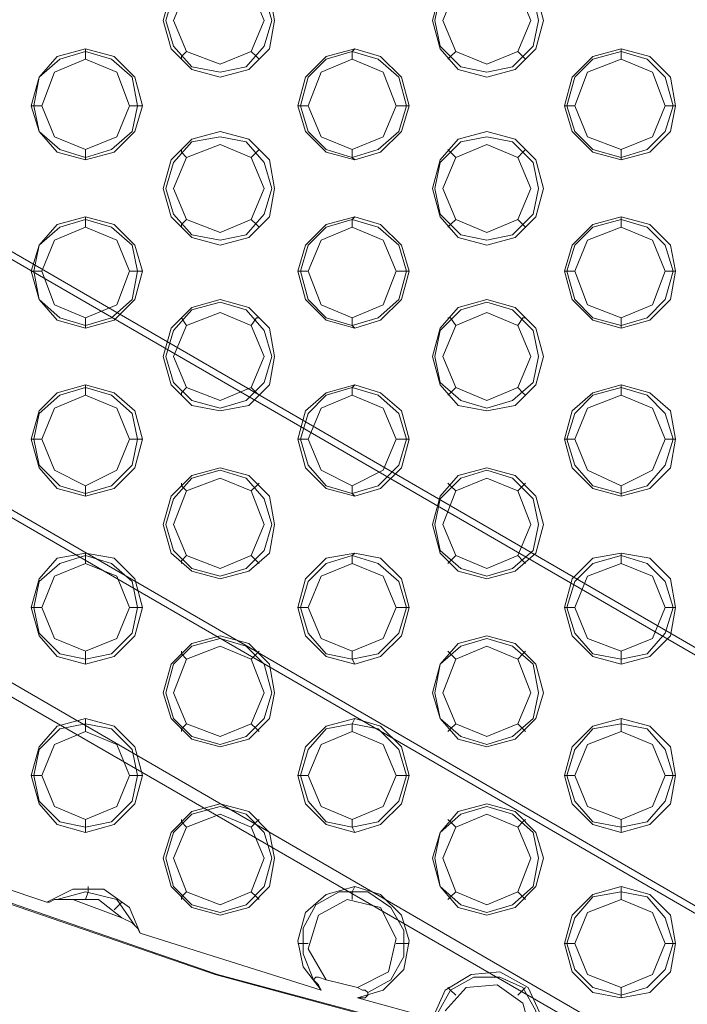
# Model space of a CAD drawing. Units: millimetres. Extents: x -3969 to 6946, y -3296 to 4749.
# Drawn here: x 525 to 644, y -357 to -181 of the extents above; entities that cross this region are included whole.
import ezdxf

# ---------------------------------------------------------------- set-up
doc = ezdxf.new("R2010")
doc.units = ezdxf.units.MM

# ---------------------------------------------------------------- blocks, each defined once
blk = doc.blocks.new('WMF0')
at = {"color": 51, "lineweight": 0}
for points in [[(2959.278, -2864.705), (3825.002, -3364.855), (4690.495, -2864.705), (3825.002, -2364.786), (2959.278, -2864.705)], [(2962.515, -2864.705), (3824.771, -3364.855), (4687.026, -2864.705), (3824.771, -2364.786), (2962.515, -2864.705)]]:
    blk.add_lwpolyline(points, close=True, dxfattribs=at)
at = {"color": 251, "lineweight": 0}
for points in [[(3005.293, -2874.879), (3293.405, -3041.827), (3303.348, -3024.485)], [(3006.68, -2874.879), (3294.561, -3041.827), (3293.405, -3041.827)], [(3045.064, -2874.879), (3303.348, -3024.485), (3304.504, -3024.485)], [(3046.451, -2874.879), (3304.504, -3024.485), (3294.561, -3041.827)]]:
    blk.add_lwpolyline(points, dxfattribs=at)
at = {"color": 253, "lineweight": 0}
for points in [[(3269.819, -3048.995), (3239.066, -3040.671), (3208.775, -3030.265), (3179.409, -3018.241), (3150.736, -3004.136), (3122.988, -2988.182), (3096.397, -2970.608), (3070.962, -2951.185), (3046.683, -2930.374), (3024.022, -2907.945), (3002.749, -2884.128)], [(3270.282, -3048.995), (3239.297, -3040.671), (3209.237, -3030.265), (3179.64, -3018.241), (3150.967, -3004.136), (3123.451, -2988.182), (3096.859, -2970.608), (3071.424, -2951.185), (3047.145, -2930.374), (3024.485, -2907.945), (3003.211, -2884.128)], [(3227.504, -2958.815), (3227.504, -2958.122), (3227.504, -2957.89)], [(3236.522, -2958.122), (3236.06, -2958.584), (3236.06, -2958.815)], [(3242.303, -2958.122), (3242.765, -2958.584), (3242.997, -2958.815)], [(3251.321, -2958.815), (3251.321, -2958.122), (3251.552, -2957.89)], [(3260.57, -2958.122), (3260.108, -2958.584), (3259.876, -2958.815)], [(3266.12, -2958.122), (3266.582, -2958.584), (3266.813, -2958.815)], [(3275.369, -2958.815), (3275.369, -2958.122), (3275.369, -2957.89)], [(3223.573, -2962.977), (3222.88, -2962.977), (3222.648, -2962.977)], [(3231.435, -2962.977), (3232.129, -2962.977), (3232.591, -2962.977)], [(3247.39, -2962.977), (3246.696, -2962.977), (3246.465, -2962.977)], [(3255.252, -2962.977), (3256.177, -2962.977), (3256.408, -2962.977)], [(3271.207, -2962.977), (3270.513, -2962.977), (3270.282, -2962.977)], [(3279.3, -2962.977), (3279.993, -2962.977), (3280.225, -2962.977)], [(3227.504, -2966.908), (3227.504, -2967.602), (3227.504, -2967.833)], [(3236.522, -2967.602), (3236.06, -2967.14), (3236.06, -2966.908)], [(3242.303, -2967.602), (3242.765, -2967.14), (3242.997, -2966.908)], [(3251.321, -2966.908), (3251.321, -2967.602), (3251.552, -2967.833)], [(3260.57, -2967.602), (3260.108, -2967.14), (3259.876, -2966.908)], [(3266.12, -2967.602), (3266.582, -2967.14), (3266.813, -2966.908)], [(3275.369, -2966.908), (3275.369, -2967.602), (3275.369, -2967.833)], [(3227.504, -2973.845), (3227.504, -2973.152), (3227.504, -2972.92)], [(3251.321, -2973.845), (3251.321, -2973.152), (3251.552, -2972.92)], [(3275.369, -2973.845), (3275.369, -2973.152), (3275.369, -2972.92)], [(3236.522, -2973.152), (3236.06, -2973.614), (3236.06, -2973.845)], [(3242.303, -2973.152), (3242.765, -2973.614), (3242.997, -2973.845)], [(3260.57, -2973.152), (3260.108, -2973.614), (3259.876, -2973.845)], [(3266.12, -2973.152), (3266.582, -2973.614), (3266.813, -2973.845)], [(3223.573, -2977.776), (3222.88, -2977.776), (3222.648, -2977.776)], [(3231.435, -2977.776), (3232.129, -2977.776), (3232.591, -2977.776)], [(3247.39, -2977.776), (3246.696, -2977.776), (3246.465, -2977.776)], [(3255.252, -2977.776), (3256.177, -2977.776), (3256.408, -2977.776)], [(3271.207, -2977.776), (3270.513, -2977.776), (3270.282, -2977.776)], [(3279.3, -2977.776), (3279.993, -2977.776), (3280.225, -2977.776)], [(3227.504, -2981.938), (3227.504, -2982.632), (3227.504, -2982.863)], [(3236.522, -2982.632), (3236.06, -2981.938)], [(3242.303, -2982.632), (3242.765, -2981.938), (3242.997, -2981.938)], [(3251.321, -2981.938), (3251.321, -2982.632), (3251.552, -2982.863)], [(3260.57, -2982.632), (3260.108, -2981.938), (3259.876, -2981.938)], [(3266.12, -2982.632), (3266.582, -2981.938), (3266.813, -2981.938)], [(3275.369, -2981.938), (3275.369, -2982.632), (3275.369, -2982.863)], [(3227.504, -2988.875), (3227.504, -2988.182), (3227.504, -2987.95)], [(3251.321, -2988.875), (3251.321, -2988.182), (3251.552, -2987.95)], [(3275.369, -2988.875), (3275.369, -2988.182), (3275.369, -2987.95)], [(3236.522, -2988.182), (3236.06, -2988.644), (3236.06, -2988.875)], [(3242.303, -2988.182), (3242.765, -2988.644), (3242.997, -2988.875)], [(3260.57, -2988.182), (3260.108, -2988.644), (3259.876, -2988.875)], [(3266.12, -2988.182), (3266.582, -2988.644), (3266.813, -2988.875)], [(3223.573, -2992.806), (3222.88, -2992.806), (3222.648, -2992.806)], [(3231.435, -2992.806), (3232.129, -2992.806), (3232.591, -2992.806)], [(3247.39, -2992.806), (3246.696, -2992.806), (3246.465, -2992.806)], [(3255.252, -2992.806), (3256.177, -2992.806), (3256.408, -2992.806)], [(3271.207, -2992.806), (3270.513, -2992.806), (3270.282, -2992.806)], [(3279.3, -2992.806), (3279.993, -2992.806), (3280.225, -2992.806)], [(3236.522, -2997.431), (3236.06, -2996.968), (3236.06, -2996.737)], [(3242.303, -2997.431), (3242.765, -2996.968), (3242.997, -2996.737)], [(3260.57, -2997.431), (3260.108, -2996.968), (3259.876, -2996.737)], [(3266.12, -2997.431), (3266.582, -2996.968), (3266.813, -2996.737)], [(3227.504, -2996.968), (3227.504, -2997.662), (3227.504, -2997.893)], [(3251.321, -2996.968), (3251.321, -2997.662), (3251.552, -2997.893)], [(3275.369, -2996.968), (3275.369, -2997.662), (3275.369, -2997.893)], [(3227.504, -3003.905), (3227.504, -3003.211), (3227.504, -3002.98)], [(3251.321, -3003.905), (3251.321, -3003.211), (3251.552, -3002.98)], [(3275.369, -3003.905), (3275.369, -3003.211), (3275.369, -3002.98)], [(3236.522, -3003.211), (3236.06, -3003.674), (3236.06, -3003.905)], [(3242.303, -3003.211), (3242.765, -3003.674), (3242.997, -3003.905)], [(3260.57, -3003.211), (3260.108, -3003.674), (3259.876, -3003.905)], [(3266.12, -3003.211), (3266.582, -3003.674), (3266.813, -3003.905)], [(3223.573, -3007.836), (3222.88, -3007.836), (3222.648, -3007.836)], [(3231.435, -3007.836), (3232.129, -3007.836), (3232.591, -3007.836)], [(3247.39, -3007.836), (3246.696, -3007.836), (3246.465, -3007.836)], [(3255.252, -3007.836), (3256.177, -3007.836), (3256.408, -3007.836)], [(3271.207, -3007.836), (3270.513, -3007.836), (3270.282, -3007.836)], [(3279.3, -3007.836), (3279.993, -3007.836), (3280.225, -3007.836)], [(3227.504, -3011.767), (3227.504, -3012.461), (3227.504, -3012.923)], [(3236.522, -3012.461), (3236.06, -3011.998), (3236.06, -3011.767)], [(3242.303, -3012.461), (3242.765, -3011.998), (3242.997, -3011.767)], [(3251.321, -3011.767), (3251.321, -3012.461), (3251.552, -3012.923)], [(3260.57, -3012.461), (3260.108, -3011.998), (3259.876, -3011.767)], [(3266.12, -3012.461), (3266.582, -3011.998), (3266.813, -3011.767)], [(3275.369, -3011.767), (3275.369, -3012.461), (3275.369, -3012.923)], [(3227.504, -3018.935), (3227.504, -3018.241), (3227.504, -3017.779)], [(3251.321, -3018.935), (3251.321, -3018.241), (3251.552, -3017.779)], [(3275.369, -3018.935), (3275.369, -3018.241), (3275.369, -3017.779)], [(3236.522, -3018.241), (3236.06, -3018.704), (3236.06, -3018.935)], [(3242.303, -3018.241), (3242.765, -3018.704), (3242.997, -3018.935)], [(3260.57, -3018.241), (3260.108, -3018.704), (3259.876, -3018.935)], [(3266.12, -3018.241), (3266.582, -3018.704), (3266.813, -3018.935)], [(3223.573, -3022.866), (3222.88, -3022.866), (3222.648, -3022.866)], [(3231.435, -3022.866), (3232.129, -3022.866), (3232.591, -3022.866)], [(3247.39, -3022.866), (3246.696, -3022.866), (3246.465, -3022.866)], [(3255.252, -3022.866), (3256.177, -3022.866), (3256.408, -3022.866)], [(3271.207, -3022.866), (3270.513, -3022.866), (3270.282, -3022.866)], [(3279.3, -3022.866), (3279.993, -3022.866), (3280.225, -3022.866)], [(3227.504, -3026.797), (3227.504, -3027.491), (3227.504, -3027.953)], [(3236.522, -3027.491), (3236.06, -3027.028), (3236.06, -3026.797)], [(3242.303, -3027.491), (3242.765, -3027.028), (3242.997, -3026.797)], [(3251.321, -3026.797), (3251.321, -3027.491), (3251.552, -3027.953)], [(3260.57, -3027.491), (3260.108, -3027.028), (3259.876, -3026.797)], [(3266.12, -3027.491), (3266.582, -3027.028), (3266.813, -3026.797)], [(3275.369, -3026.797), (3275.369, -3027.491), (3275.369, -3027.953)], [(3219.874, -3032.809), (3224.036, -3034.196)], [(3227.504, -3033.965), (3227.736, -3033.271), (3227.736, -3032.809)], [(3248.546, -3042.058), (3246.928, -3039.977), (3246.465, -3037.665), (3247.159, -3035.121), (3249.009, -3033.503), (3251.552, -3032.809), (3253.864, -3033.503), (3255.714, -3035.352), (3256.408, -3037.665), (3255.946, -3040.208), (3254.096, -3042.058), (3251.783, -3042.752)], [(3251.321, -3033.965), (3251.321, -3033.271), (3251.552, -3032.809)], [(3275.369, -3033.965), (3275.369, -3033.271), (3275.369, -3032.809)], [(3224.036, -3034.196), (3226.348, -3033.04), (3229.123, -3033.04), (3231.435, -3034.659), (3232.36, -3036.971)], [(3224.961, -3033.965), (3227.504, -3033.271), (3230.279, -3033.965), (3231.898, -3036.277)], [(3236.522, -3033.271), (3236.06, -3033.734), (3236.06, -3033.965)], [(3242.303, -3033.271), (3242.765, -3033.734), (3242.997, -3033.965)], [(3247.852, -3041.133), (3246.928, -3038.821), (3246.928, -3036.509), (3248.084, -3034.427), (3250.165, -3033.271), (3252.708, -3033.271), (3254.789, -3034.659), (3255.946, -3036.74), (3255.946, -3039.052), (3254.789, -3041.133), (3252.708, -3042.289)], [(3260.57, -3033.271), (3260.108, -3033.734), (3259.876, -3033.965)], [(3266.12, -3033.271), (3266.582, -3033.734), (3266.813, -3033.965)], [(3224.036, -3034.196), (3224.267, -3034.196), (3224.73, -3033.965), (3225.654, -3033.965), (3226.348, -3033.965)], [(3226.348, -3033.965), (3230.741, -3035.584)], [(3226.348, -3033.965), (3228.66, -3033.965), (3230.741, -3035.584)], [(3230.048, -3034.89), (3230.51, -3034.427), (3230.741, -3034.196)], [(3249.009, -3041.133), (3247.39, -3038.358), (3248.315, -3035.352), (3250.858, -3033.965), (3253.864, -3034.659), (3255.252, -3037.433), (3254.558, -3040.439), (3251.783, -3041.827)], [(3230.741, -3035.584), (3231.666, -3036.046), (3232.129, -3036.509), (3232.36, -3036.971)], [(3232.36, -3036.971), (3248.546, -3042.058)], [(3247.39, -3037.896), (3246.696, -3037.896), (3246.465, -3037.896)], [(3255.252, -3037.896), (3256.177, -3037.896), (3256.408, -3037.896)], [(3271.207, -3037.896), (3270.513, -3037.896), (3270.282, -3037.896)], [(3279.3, -3037.896), (3279.993, -3037.896), (3280.225, -3037.896)], [(3248.546, -3042.058), (3248.315, -3041.596), (3248.084, -3041.364), (3247.852, -3041.133), (3248.084, -3040.902), (3248.315, -3040.902), (3249.009, -3041.133)], [(3258.489, -3044.602), (3259.645, -3042.058), (3261.958, -3040.671), (3264.501, -3040.439), (3267.045, -3041.827), (3268.201, -3044.37), (3267.969, -3047.145)], [(3258.952, -3044.139), (3260.108, -3042.058), (3262.189, -3040.902), (3264.501, -3040.902), (3266.582, -3041.827), (3267.738, -3043.908), (3267.969, -3046.22)], [(3249.009, -3041.133), (3251.783, -3041.827)], [(3259.645, -3043.908), (3261.495, -3041.827), (3264.27, -3041.596), (3266.582, -3043.214), (3267.276, -3045.758)], [(3251.783, -3041.827), (3252.246, -3042.058), (3252.477, -3042.058), (3252.708, -3042.289), (3252.708, -3042.521), (3252.477, -3042.752), (3251.783, -3042.752)], [(3260.57, -3042.521), (3260.108, -3042.058), (3259.876, -3041.827)], [(3266.12, -3042.521), (3266.582, -3042.058), (3266.813, -3041.827)], [(3275.369, -3041.827), (3275.369, -3042.521), (3275.369, -3042.752)], [(3251.783, -3042.752), (3258.489, -3044.602)]]:
    blk.add_lwpolyline(points, dxfattribs=at)
for points in [[(3239.528, -2960.434), (3242.072, -2959.74), (3243.922, -2957.89), (3244.384, -2955.347), (3243.922, -2952.803), (3242.072, -2950.954), (3239.528, -2950.26), (3236.985, -2950.954), (3235.135, -2952.803), (3234.441, -2955.347), (3235.135, -2957.89), (3236.985, -2959.74), (3239.528, -2960.434)], [(3239.528, -2959.972), (3241.841, -2959.509), (3243.459, -2957.659), (3244.153, -2955.347), (3243.459, -2953.035), (3241.841, -2951.185), (3239.528, -2950.722), (3236.985, -2951.185), (3235.366, -2953.035), (3234.672, -2955.347), (3235.366, -2957.659), (3236.985, -2959.509), (3239.528, -2959.972)], [(3263.345, -2960.434), (3265.888, -2959.74), (3267.738, -2957.89), (3268.432, -2955.347), (3267.738, -2952.803), (3265.888, -2950.954), (3263.345, -2950.26), (3260.801, -2950.954), (3259.183, -2952.803), (3258.489, -2955.347), (3259.183, -2957.89), (3260.801, -2959.74), (3263.345, -2960.434)], [(3263.345, -2959.972), (3265.657, -2959.509), (3267.507, -2957.659), (3267.969, -2955.347), (3267.507, -2953.035), (3265.657, -2951.185), (3263.345, -2950.722), (3261.033, -2951.185), (3259.183, -2953.035), (3258.72, -2955.347), (3259.183, -2957.659), (3261.033, -2959.509), (3263.345, -2959.972)], [(3239.528, -2959.278), (3242.303, -2958.122), (3243.459, -2955.347), (3242.303, -2952.572), (3239.528, -2951.416), (3236.522, -2952.572), (3235.366, -2955.347), (3236.522, -2958.122), (3239.528, -2959.278)], [(3263.345, -2959.278), (3266.12, -2958.122), (3267.276, -2955.347), (3266.12, -2952.572), (3263.345, -2951.416), (3260.57, -2952.572), (3259.414, -2955.347), (3260.57, -2958.122), (3263.345, -2959.278)], [(3227.504, -2967.833), (3230.048, -2967.14), (3231.898, -2965.29), (3232.591, -2962.977), (3231.898, -2960.434), (3230.048, -2958.584), (3227.504, -2957.89), (3224.961, -2958.584), (3223.342, -2960.434), (3222.648, -2962.977), (3223.342, -2965.29), (3224.961, -2967.14), (3227.504, -2967.833)], [(3227.504, -2967.602), (3229.817, -2966.908), (3231.666, -2965.29), (3232.129, -2962.977), (3231.666, -2960.434), (3229.817, -2958.815), (3227.504, -2958.122), (3225.192, -2958.815), (3223.342, -2960.434), (3222.88, -2962.977), (3223.342, -2965.29), (3225.192, -2966.908), (3227.504, -2967.602)], [(3251.552, -2967.833), (3253.864, -2967.14), (3255.714, -2965.29), (3256.408, -2962.977), (3255.714, -2960.434), (3253.864, -2958.584), (3251.552, -2957.89), (3249.009, -2958.584), (3247.159, -2960.434), (3246.465, -2962.977), (3247.159, -2965.29), (3249.009, -2967.14), (3251.552, -2967.833)], [(3251.321, -2967.602), (3253.633, -2966.908), (3255.483, -2965.29), (3256.177, -2962.977), (3255.483, -2960.434), (3253.633, -2958.815), (3251.321, -2958.122), (3249.009, -2958.815), (3247.39, -2960.434), (3246.696, -2962.977), (3247.39, -2965.29), (3249.009, -2966.908), (3251.321, -2967.602)], [(3275.369, -2967.833), (3277.912, -2967.14), (3279.762, -2965.29), (3280.225, -2962.977), (3279.762, -2960.434), (3277.912, -2958.584), (3275.369, -2957.89), (3272.825, -2958.584), (3270.975, -2960.434), (3270.282, -2962.977), (3270.975, -2965.29), (3272.825, -2967.14), (3275.369, -2967.833)], [(3275.369, -2967.602), (3277.681, -2966.908), (3279.3, -2965.29), (3279.993, -2962.977), (3279.3, -2960.434), (3277.681, -2958.815), (3275.369, -2958.122), (3272.825, -2958.815), (3271.207, -2960.434), (3270.513, -2962.977), (3271.207, -2965.29), (3272.825, -2966.908), (3275.369, -2967.602)], [(3227.504, -2966.908), (3230.279, -2965.752), (3231.435, -2962.977), (3230.279, -2959.972), (3227.504, -2958.815), (3224.73, -2959.972), (3223.573, -2962.977), (3224.73, -2965.752), (3227.504, -2966.908)], [(3251.321, -2966.908), (3254.096, -2965.752), (3255.252, -2962.977), (3254.096, -2959.972), (3251.321, -2958.815), (3248.546, -2959.972), (3247.39, -2962.977), (3248.546, -2965.752), (3251.321, -2966.908)], [(3275.369, -2966.908), (3278.144, -2965.752), (3279.3, -2962.977), (3278.144, -2959.972), (3275.369, -2958.815), (3272.363, -2959.972), (3271.207, -2962.977), (3272.363, -2965.752), (3275.369, -2966.908)], [(3239.528, -2975.464), (3242.072, -2974.77), (3243.922, -2972.92), (3244.384, -2970.377), (3243.922, -2967.833), (3242.072, -2965.983), (3239.528, -2965.29), (3236.985, -2965.983), (3235.135, -2967.833), (3234.441, -2970.377), (3235.135, -2972.92), (3236.985, -2974.77), (3239.528, -2975.464)], [(3239.528, -2975.001), (3241.841, -2974.539), (3243.459, -2972.689), (3244.153, -2970.377), (3243.459, -2968.065), (3241.841, -2966.215), (3239.528, -2965.752), (3236.985, -2966.215), (3235.366, -2968.065), (3234.672, -2970.377), (3235.366, -2972.689), (3236.985, -2974.539), (3239.528, -2975.001)], [(3263.345, -2975.464), (3265.888, -2974.77), (3267.738, -2972.92), (3268.432, -2970.377), (3267.738, -2967.833), (3265.888, -2965.983), (3263.345, -2965.29), (3260.801, -2965.983), (3259.183, -2967.833), (3258.489, -2970.377), (3259.183, -2972.92), (3260.801, -2974.77), (3263.345, -2975.464)], [(3263.345, -2975.001), (3265.657, -2974.539), (3267.507, -2972.689), (3267.969, -2970.377), (3267.507, -2968.065), (3265.657, -2966.215), (3263.345, -2965.752), (3261.033, -2966.215), (3259.183, -2968.065), (3258.72, -2970.377), (3259.183, -2972.689), (3261.033, -2974.539), (3263.345, -2975.001)], [(3239.528, -2974.308), (3242.303, -2973.152), (3243.459, -2970.377), (3242.303, -2967.602), (3239.528, -2966.446), (3236.522, -2967.602), (3235.366, -2970.377), (3236.522, -2973.152), (3239.528, -2974.308)], [(3263.345, -2974.308), (3266.12, -2973.152), (3267.276, -2970.377), (3266.12, -2967.602), (3263.345, -2966.446), (3260.57, -2967.602), (3259.414, -2970.377), (3260.57, -2973.152), (3263.345, -2974.308)], [(3227.504, -2982.863), (3230.048, -2982.17), (3231.898, -2980.32), (3232.591, -2977.776), (3231.898, -2975.464), (3230.048, -2973.614), (3227.504, -2972.92), (3224.961, -2973.614), (3223.342, -2975.464), (3222.648, -2977.776), (3223.342, -2980.32), (3224.961, -2982.17), (3227.504, -2982.863)], [(3251.552, -2982.863), (3253.864, -2982.17), (3255.714, -2980.32), (3256.408, -2977.776), (3255.714, -2975.464), (3253.864, -2973.614), (3251.552, -2972.92), (3249.009, -2973.614), (3247.159, -2975.464), (3246.465, -2977.776), (3247.159, -2980.32), (3249.009, -2982.17), (3251.552, -2982.863)], [(3275.369, -2982.863), (3277.912, -2982.17), (3279.762, -2980.32), (3280.225, -2977.776), (3279.762, -2975.464), (3277.912, -2973.614), (3275.369, -2972.92), (3272.825, -2973.614), (3270.975, -2975.464), (3270.282, -2977.776), (3270.975, -2980.32), (3272.825, -2982.17), (3275.369, -2982.863)], [(3227.504, -2982.632), (3229.817, -2981.938), (3231.666, -2980.32), (3232.129, -2977.776), (3231.666, -2975.464), (3229.817, -2973.845), (3227.504, -2973.152), (3225.192, -2973.845), (3223.342, -2975.464), (3222.88, -2977.776), (3223.342, -2980.32), (3225.192, -2981.938), (3227.504, -2982.632)], [(3227.504, -2981.938), (3230.279, -2980.782), (3231.435, -2977.776), (3230.279, -2975.001), (3227.504, -2973.845), (3224.73, -2975.001), (3223.573, -2977.776), (3224.73, -2980.782), (3227.504, -2981.938)], [(3251.321, -2982.632), (3253.633, -2981.938), (3255.483, -2980.32), (3256.177, -2977.776), (3255.483, -2975.464), (3253.633, -2973.845), (3251.321, -2973.152), (3249.009, -2973.845), (3247.39, -2975.464), (3246.696, -2977.776), (3247.39, -2980.32), (3249.009, -2981.938), (3251.321, -2982.632)], [(3251.321, -2981.938), (3254.096, -2980.782), (3255.252, -2977.776), (3254.096, -2975.001), (3251.321, -2973.845), (3248.546, -2975.001), (3247.39, -2977.776), (3248.546, -2980.782), (3251.321, -2981.938)], [(3275.369, -2982.632), (3277.681, -2981.938), (3279.3, -2980.32), (3279.993, -2977.776), (3279.3, -2975.464), (3277.681, -2973.845), (3275.369, -2973.152), (3272.825, -2973.845), (3271.207, -2975.464), (3270.513, -2977.776), (3271.207, -2980.32), (3272.825, -2981.938), (3275.369, -2982.632)], [(3275.369, -2981.938), (3278.144, -2980.782), (3279.3, -2977.776), (3278.144, -2975.001), (3275.369, -2973.845), (3272.363, -2975.001), (3271.207, -2977.776), (3272.363, -2980.782), (3275.369, -2981.938)], [(3239.528, -2990.263), (3242.072, -2989.8), (3243.922, -2987.95), (3244.384, -2985.407), (3243.922, -2982.863), (3242.072, -2981.013), (3239.528, -2980.32), (3236.985, -2981.013), (3235.135, -2982.863), (3234.441, -2985.407), (3235.135, -2987.95), (3236.985, -2989.8), (3239.528, -2990.263)], [(3239.528, -2990.031), (3241.841, -2989.338), (3243.459, -2987.719), (3244.153, -2985.407), (3243.459, -2983.094), (3241.841, -2981.245), (3239.528, -2980.551), (3236.985, -2981.245), (3235.366, -2983.094), (3234.672, -2985.407), (3235.366, -2987.719), (3236.985, -2989.338), (3239.528, -2990.031)], [(3263.345, -2990.263), (3265.888, -2989.8), (3267.738, -2987.95), (3268.432, -2985.407), (3267.738, -2982.863), (3265.888, -2981.013), (3263.345, -2980.32), (3260.801, -2981.013), (3259.183, -2982.863), (3258.489, -2985.407), (3259.183, -2987.95), (3260.801, -2989.8), (3263.345, -2990.263)], [(3263.345, -2990.031), (3265.657, -2989.338), (3267.507, -2987.719), (3267.969, -2985.407), (3267.507, -2983.094), (3265.657, -2981.245), (3263.345, -2980.551), (3261.033, -2981.245), (3259.183, -2983.094), (3258.72, -2985.407), (3259.183, -2987.719), (3261.033, -2989.338), (3263.345, -2990.031)], [(3239.528, -2989.338), (3242.303, -2988.182), (3243.459, -2985.407), (3242.303, -2982.632), (3239.528, -2981.476), (3236.522, -2982.632), (3235.366, -2985.407), (3236.522, -2988.182), (3239.528, -2989.338)], [(3263.345, -2989.338), (3266.12, -2988.182), (3267.276, -2985.407), (3266.12, -2982.632), (3263.345, -2981.476), (3260.57, -2982.632), (3259.414, -2985.407), (3260.57, -2988.182), (3263.345, -2989.338)], [(3227.504, -2997.893), (3230.048, -2997.199), (3231.898, -2995.35), (3232.591, -2992.806), (3231.898, -2990.263), (3230.048, -2988.644), (3227.504, -2987.95), (3224.961, -2988.644), (3223.342, -2990.263), (3222.648, -2992.806), (3223.342, -2995.35), (3224.961, -2997.199), (3227.504, -2997.893)], [(3251.552, -2997.893), (3253.864, -2997.199), (3255.714, -2995.35), (3256.408, -2992.806), (3255.714, -2990.263), (3253.864, -2988.644), (3251.552, -2987.95), (3249.009, -2988.644), (3247.159, -2990.263), (3246.465, -2992.806), (3247.159, -2995.35), (3249.009, -2997.199), (3251.552, -2997.893)], [(3275.369, -2997.893), (3277.912, -2997.199), (3279.762, -2995.35), (3280.225, -2992.806), (3279.762, -2990.263), (3277.912, -2988.644), (3275.369, -2987.95), (3272.825, -2988.644), (3270.975, -2990.263), (3270.282, -2992.806), (3270.975, -2995.35), (3272.825, -2997.199), (3275.369, -2997.893)], [(3227.504, -2997.662), (3229.817, -2996.968), (3231.666, -2995.118), (3232.129, -2992.806), (3231.666, -2990.494), (3229.817, -2988.875), (3227.504, -2988.182), (3225.192, -2988.875), (3223.342, -2990.494), (3222.88, -2992.806), (3223.342, -2995.118), (3225.192, -2996.968), (3227.504, -2997.662)], [(3227.504, -2996.968), (3230.279, -2995.581), (3231.435, -2992.806), (3230.279, -2990.031), (3227.504, -2988.875), (3224.73, -2990.031), (3223.573, -2992.806), (3224.73, -2995.581), (3227.504, -2996.968)], [(3251.321, -2997.662), (3253.633, -2996.968), (3255.483, -2995.118), (3256.177, -2992.806), (3255.483, -2990.494), (3253.633, -2988.875), (3251.321, -2988.182), (3249.009, -2988.875), (3247.39, -2990.494), (3246.696, -2992.806), (3247.39, -2995.118), (3249.009, -2996.968), (3251.321, -2997.662)], [(3251.321, -2996.968), (3254.096, -2995.581), (3255.252, -2992.806), (3254.096, -2990.031), (3251.321, -2988.875), (3248.546, -2990.031), (3247.39, -2992.806), (3248.546, -2995.581), (3251.321, -2996.968)], [(3275.369, -2997.662), (3277.681, -2996.968), (3279.3, -2995.118), (3279.993, -2992.806), (3279.3, -2990.494), (3277.681, -2988.875), (3275.369, -2988.182), (3272.825, -2988.875), (3271.207, -2990.494), (3270.513, -2992.806), (3271.207, -2995.118), (3272.825, -2996.968), (3275.369, -2997.662)], [(3275.369, -2996.968), (3278.144, -2995.581), (3279.3, -2992.806), (3278.144, -2990.031), (3275.369, -2988.875), (3272.363, -2990.031), (3271.207, -2992.806), (3272.363, -2995.581), (3275.369, -2996.968)], [(3239.528, -3005.293), (3242.072, -3004.599), (3243.922, -3002.98), (3244.384, -3000.437), (3243.922, -2997.893), (3242.072, -2996.043), (3239.528, -2995.35), (3236.985, -2996.043), (3235.135, -2997.893), (3234.441, -3000.437), (3235.135, -3002.98), (3236.985, -3004.599), (3239.528, -3005.293)], [(3239.528, -3005.061), (3241.841, -3004.368), (3243.459, -3002.749), (3244.153, -3000.437), (3243.459, -2998.124), (3241.841, -2996.275), (3239.528, -2995.581), (3236.985, -2996.275), (3235.366, -2998.124), (3234.672, -3000.437), (3235.366, -3002.749), (3236.985, -3004.368), (3239.528, -3005.061)], [(3263.345, -3005.293), (3265.888, -3004.599), (3267.738, -3002.98), (3268.432, -3000.437), (3267.738, -2997.893), (3265.888, -2996.043), (3263.345, -2995.35), (3260.801, -2996.043), (3259.183, -2997.893), (3258.489, -3000.437), (3259.183, -3002.98), (3260.801, -3004.599), (3263.345, -3005.293)], [(3263.345, -3005.061), (3265.657, -3004.368), (3267.507, -3002.749), (3267.969, -3000.437), (3267.507, -2998.124), (3265.657, -2996.275), (3263.345, -2995.581), (3261.033, -2996.275), (3259.183, -2998.124), (3258.72, -3000.437), (3259.183, -3002.749), (3261.033, -3004.368), (3263.345, -3005.061)], [(3239.528, -3004.368), (3242.303, -3003.211), (3243.459, -3000.437), (3242.303, -2997.431), (3239.528, -2996.275), (3236.522, -2997.431), (3235.366, -3000.437), (3236.522, -3003.211), (3239.528, -3004.368)], [(3263.345, -3004.368), (3266.12, -3003.211), (3267.276, -3000.437), (3266.12, -2997.431), (3263.345, -2996.275), (3260.57, -2997.431), (3259.414, -3000.437), (3260.57, -3003.211), (3263.345, -3004.368)], [(3227.504, -3012.923), (3230.048, -3012.229), (3231.898, -3010.38), (3232.591, -3007.836), (3231.898, -3005.293), (3230.048, -3003.443), (3227.504, -3002.98), (3224.961, -3003.443), (3223.342, -3005.293), (3222.648, -3007.836), (3223.342, -3010.38), (3224.961, -3012.229), (3227.504, -3012.923)], [(3251.552, -3012.923), (3253.864, -3012.229), (3255.714, -3010.38), (3256.408, -3007.836), (3255.714, -3005.293), (3253.864, -3003.443), (3251.552, -3002.98), (3249.009, -3003.443), (3247.159, -3005.293), (3246.465, -3007.836), (3247.159, -3010.38), (3249.009, -3012.229), (3251.552, -3012.923)], [(3275.369, -3012.923), (3277.912, -3012.229), (3279.762, -3010.38), (3280.225, -3007.836), (3279.762, -3005.293), (3277.912, -3003.443), (3275.369, -3002.98), (3272.825, -3003.443), (3270.975, -3005.293), (3270.282, -3007.836), (3270.975, -3010.38), (3272.825, -3012.229), (3275.369, -3012.923)], [(3227.504, -3012.461), (3229.817, -3011.998), (3231.666, -3010.148), (3232.129, -3007.836), (3231.666, -3005.524), (3229.817, -3003.905), (3227.504, -3003.211), (3225.192, -3003.905), (3223.342, -3005.524), (3222.88, -3007.836), (3223.342, -3010.148), (3225.192, -3011.998), (3227.504, -3012.461)], [(3227.504, -3011.767), (3230.279, -3010.611), (3231.435, -3007.836), (3230.279, -3005.061), (3227.504, -3003.905), (3224.73, -3005.061), (3223.573, -3007.836), (3224.73, -3010.611), (3227.504, -3011.767)], [(3251.321, -3012.461), (3253.633, -3011.998), (3255.483, -3010.148), (3256.177, -3007.836), (3255.483, -3005.524), (3253.633, -3003.905), (3251.321, -3003.211), (3249.009, -3003.905), (3247.39, -3005.524), (3246.696, -3007.836), (3247.39, -3010.148), (3249.009, -3011.998), (3251.321, -3012.461)], [(3251.321, -3011.767), (3254.096, -3010.611), (3255.252, -3007.836), (3254.096, -3005.061), (3251.321, -3003.905), (3248.546, -3005.061), (3247.39, -3007.836), (3248.546, -3010.611), (3251.321, -3011.767)], [(3275.369, -3012.461), (3277.681, -3011.998), (3279.3, -3010.148), (3279.993, -3007.836), (3279.3, -3005.524), (3277.681, -3003.905), (3275.369, -3003.211), (3272.825, -3003.905), (3271.207, -3005.524), (3270.513, -3007.836), (3271.207, -3010.148), (3272.825, -3011.998), (3275.369, -3012.461)], [(3275.369, -3011.767), (3278.144, -3010.611), (3279.3, -3007.836), (3278.144, -3005.061), (3275.369, -3003.905), (3272.363, -3005.061), (3271.207, -3007.836), (3272.363, -3010.611), (3275.369, -3011.767)], [(3239.528, -3020.322), (3242.072, -3019.629), (3243.922, -3017.779), (3244.384, -3015.467), (3243.922, -3012.923), (3242.072, -3011.073), (3239.528, -3010.38), (3236.985, -3011.073), (3235.135, -3012.923), (3234.441, -3015.467), (3235.135, -3017.779), (3236.985, -3019.629), (3239.528, -3020.322)], [(3239.528, -3020.091), (3241.841, -3019.398), (3243.459, -3017.779), (3244.153, -3015.467), (3243.459, -3012.923), (3241.841, -3011.305), (3239.528, -3010.611), (3236.985, -3011.305), (3235.366, -3012.923), (3234.672, -3015.467), (3235.366, -3017.779), (3236.985, -3019.398), (3239.528, -3020.091)], [(3263.345, -3020.322), (3265.888, -3019.629), (3267.738, -3017.779), (3268.432, -3015.467), (3267.738, -3012.923), (3265.888, -3011.073), (3263.345, -3010.38), (3260.801, -3011.073), (3259.183, -3012.923), (3258.489, -3015.467), (3259.183, -3017.779), (3260.801, -3019.629), (3263.345, -3020.322)], [(3263.345, -3020.091), (3265.657, -3019.398), (3267.507, -3017.779), (3267.969, -3015.467), (3267.507, -3012.923), (3265.657, -3011.305), (3263.345, -3010.611), (3261.033, -3011.305), (3259.183, -3012.923), (3258.72, -3015.467), (3259.183, -3017.779), (3261.033, -3019.398), (3263.345, -3020.091)], [(3239.528, -3019.398), (3242.303, -3018.241), (3243.459, -3015.467), (3242.303, -3012.461), (3239.528, -3011.305), (3236.522, -3012.461), (3235.366, -3015.467), (3236.522, -3018.241), (3239.528, -3019.398)], [(3263.345, -3019.398), (3266.12, -3018.241), (3267.276, -3015.467), (3266.12, -3012.461), (3263.345, -3011.305), (3260.57, -3012.461), (3259.414, -3015.467), (3260.57, -3018.241), (3263.345, -3019.398)], [(3227.504, -3027.953), (3230.048, -3027.259), (3231.898, -3025.41), (3232.591, -3022.866), (3231.898, -3020.322), (3230.048, -3018.473), (3227.504, -3017.779), (3224.961, -3018.473), (3223.342, -3020.322), (3222.648, -3022.866), (3223.342, -3025.41), (3224.961, -3027.259), (3227.504, -3027.953)], [(3251.552, -3027.953), (3253.864, -3027.259), (3255.714, -3025.41), (3256.408, -3022.866), (3255.714, -3020.322), (3253.864, -3018.473), (3251.552, -3017.779), (3249.009, -3018.473), (3247.159, -3020.322), (3246.465, -3022.866), (3247.159, -3025.41), (3249.009, -3027.259), (3251.552, -3027.953)], [(3275.369, -3027.953), (3277.912, -3027.259), (3279.762, -3025.41), (3280.225, -3022.866), (3279.762, -3020.322), (3277.912, -3018.473), (3275.369, -3017.779), (3272.825, -3018.473), (3270.975, -3020.322), (3270.282, -3022.866), (3270.975, -3025.41), (3272.825, -3027.259), (3275.369, -3027.953)], [(3227.504, -3027.491), (3229.817, -3027.028), (3231.666, -3025.178), (3232.129, -3022.866), (3231.666, -3020.554), (3229.817, -3018.704), (3227.504, -3018.241), (3225.192, -3018.704), (3223.342, -3020.554), (3222.88, -3022.866), (3223.342, -3025.178), (3225.192, -3027.028), (3227.504, -3027.491)], [(3251.321, -3027.491), (3253.633, -3027.028), (3255.483, -3025.178), (3256.177, -3022.866), (3255.483, -3020.554), (3253.633, -3018.704), (3251.321, -3018.241), (3249.009, -3018.704), (3247.39, -3020.554), (3246.696, -3022.866), (3247.39, -3025.178), (3249.009, -3027.028), (3251.321, -3027.491)], [(3275.369, -3027.491), (3277.681, -3027.028), (3279.3, -3025.178), (3279.993, -3022.866), (3279.3, -3020.554), (3277.681, -3018.704), (3275.369, -3018.241), (3272.825, -3018.704), (3271.207, -3020.554), (3270.513, -3022.866), (3271.207, -3025.178), (3272.825, -3027.028), (3275.369, -3027.491)], [(3227.504, -3026.797), (3230.279, -3025.641), (3231.435, -3022.866), (3230.279, -3020.091), (3227.504, -3018.935), (3224.73, -3020.091), (3223.573, -3022.866), (3224.73, -3025.641), (3227.504, -3026.797)], [(3251.321, -3026.797), (3254.096, -3025.641), (3255.252, -3022.866), (3254.096, -3020.091), (3251.321, -3018.935), (3248.546, -3020.091), (3247.39, -3022.866), (3248.546, -3025.641), (3251.321, -3026.797)], [(3275.369, -3026.797), (3278.144, -3025.641), (3279.3, -3022.866), (3278.144, -3020.091), (3275.369, -3018.935), (3272.363, -3020.091), (3271.207, -3022.866), (3272.363, -3025.641), (3275.369, -3026.797)], [(3239.528, -3035.352), (3242.072, -3034.659), (3243.922, -3032.809), (3244.384, -3030.265), (3243.922, -3027.953), (3242.072, -3026.103), (3239.528, -3025.41), (3236.985, -3026.103), (3235.135, -3027.953), (3234.441, -3030.265), (3235.135, -3032.809), (3236.985, -3034.659), (3239.528, -3035.352)], [(3239.528, -3035.121), (3241.841, -3034.427), (3243.459, -3032.809), (3244.153, -3030.265), (3243.459, -3027.953), (3241.841, -3026.334), (3239.528, -3025.641), (3236.985, -3026.334), (3235.366, -3027.953), (3234.672, -3030.265), (3235.366, -3032.809), (3236.985, -3034.427), (3239.528, -3035.121)], [(3263.345, -3035.352), (3265.888, -3034.659), (3267.738, -3032.809), (3268.432, -3030.265), (3267.738, -3027.953), (3265.888, -3026.103), (3263.345, -3025.41), (3260.801, -3026.103), (3259.183, -3027.953), (3258.489, -3030.265), (3259.183, -3032.809), (3260.801, -3034.659), (3263.345, -3035.352)], [(3263.345, -3035.121), (3265.657, -3034.427), (3267.507, -3032.809), (3267.969, -3030.265), (3267.507, -3027.953), (3265.657, -3026.334), (3263.345, -3025.641), (3261.033, -3026.334), (3259.183, -3027.953), (3258.72, -3030.265), (3259.183, -3032.809), (3261.033, -3034.427), (3263.345, -3035.121)], [(3239.528, -3034.427), (3242.303, -3033.271), (3243.459, -3030.265), (3242.303, -3027.491), (3239.528, -3026.334), (3236.522, -3027.491), (3235.366, -3030.265), (3236.522, -3033.271), (3239.528, -3034.427)], [(3263.345, -3034.427), (3266.12, -3033.271), (3267.276, -3030.265), (3266.12, -3027.491), (3263.345, -3026.334), (3260.57, -3027.491), (3259.414, -3030.265), (3260.57, -3033.271), (3263.345, -3034.427)], [(3275.369, -3042.752), (3277.912, -3042.289), (3279.762, -3040.439), (3280.225, -3037.896), (3279.762, -3035.352), (3277.912, -3033.503), (3275.369, -3032.809), (3272.825, -3033.503), (3270.975, -3035.352), (3270.282, -3037.896), (3270.975, -3040.439), (3272.825, -3042.289), (3275.369, -3042.752)], [(3275.369, -3042.521), (3277.681, -3041.827), (3279.3, -3040.208), (3279.993, -3037.896), (3279.3, -3035.584), (3277.681, -3033.734), (3275.369, -3033.271), (3272.825, -3033.734), (3271.207, -3035.584), (3270.513, -3037.896), (3271.207, -3040.208), (3272.825, -3041.827), (3275.369, -3042.521)], [(3275.369, -3041.827), (3278.144, -3040.671), (3279.3, -3037.896), (3278.144, -3035.121), (3275.369, -3033.965), (3272.363, -3035.121), (3271.207, -3037.896), (3272.363, -3040.671), (3275.369, -3041.827)]]:
    blk.add_lwpolyline(points, close=True, dxfattribs=at)

msp = doc.modelspace()

# ---------------------------------------------------------------- block references
at = {"color": 53, "xscale": 2, "yscale": 2, "zscale": 2}
msp.add_blockref('WMF0', (-5918.56, 5729.41), dxfattribs=at)

doc.saveas('drawing.dxf')
